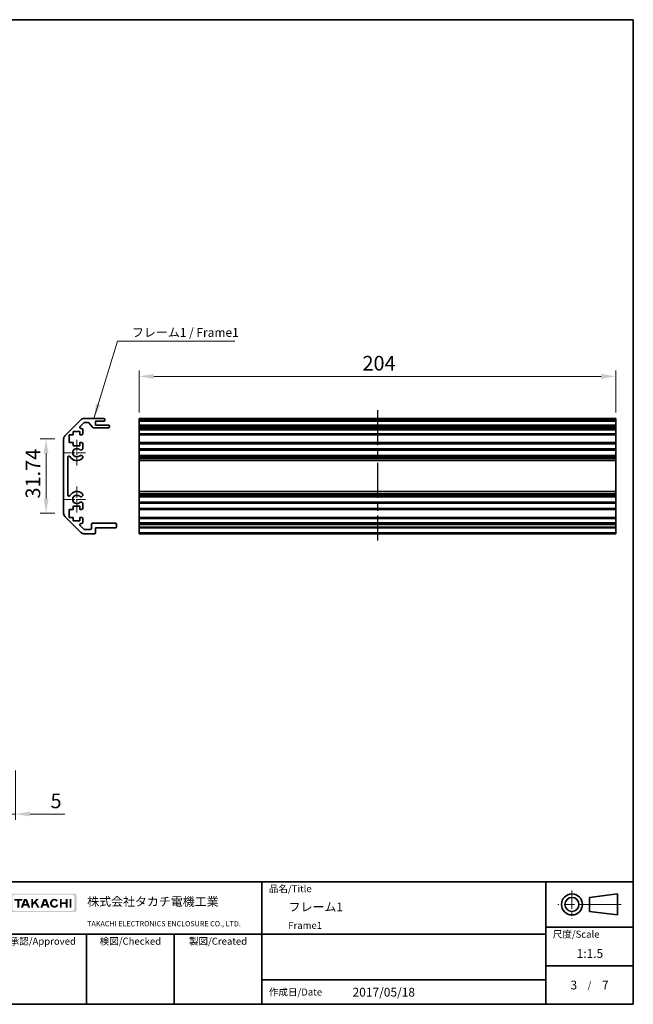
# Model space of a CAD drawing. Units: millimetres. Extents: x 36 to 5180, y 5 to 723.
# Drawn here: x 2335 to 2598, y 20 to 442 of the extents above; entities that cross this region are included whole.
import ezdxf
from ezdxf.enums import TextEntityAlignment as Align

# ---------------------------------------------------------------- set-up
doc = ezdxf.new("R2010")
doc.units = ezdxf.units.MM
doc.header["$LTSCALE"] = 2.5
for name, pattern in [('AM_ISO08W050', [18, 12, -1.5, 3, -1.5]), ('AM_ISO08W050x2', [9, 6, -0.75, 1.5, -0.75]), ('CHAIN', [0.35429999999999995, 0.2362, -0.0295, 0.0591, -0.0295])]:
    doc.linetypes.add(name, pattern=pattern)
doc.layers.get('Defpoints').update_dxf_attribs({"lineweight": 25})
for name, color, linetype, lineweight in [('AM_7', 4, 'AM_ISO08W050', 25), ('Border (ISO)', 7, 'Continuous', 35), ('Center Mark (ISO)', 131, 'Continuous', 18), ('Dimension (ISO)', 7, 'Continuous', 18), ('Dimension (ISO) @ 1', 7, 'Continuous', 18), ('Hatch (ISO)', 1, 'Continuous', 18), ('Symbol (ISO)', 7, 'Continuous', 18), ('Title (ISO)', 7, 'Continuous', 35), ('Visible (ISO)', 7, 'Continuous', 35), ('Visible Narrow (ISO)', 7, 'Continuous', 25)]:
    doc.layers.add(name, color=color, linetype=linetype, lineweight=lineweight)
doc.styles.add('Note Text (TK)', font='txt')
doc.styles.add('文字スタイル67', font='arial.ttf')
doc.dimstyles.new('Default - Method 1b (TK)', dxfattribs={"dimscale": 2.5, "dimtxt": 2.5, "dimasz": 2.5, "dimexe": 1, "dimexo": 1.499999999999999, "dimgap": 1, "dimtad": 1, "dimtoh": 1, "dimrnd": 1e-08, "dimdsep": 46, "dimtxsty": 'Note Text (TK)', "dimcen": 0.09, "dimdle": 5, "dimclrd": 100, "dimclre": 100, "dimclrt": 7, "dimadec": 1, "dimazin": 1, "dimtfac": 1, "dimtmove": 0, "dimatfit": 3, "dimfxl": 1, "dimtolj": 1, "dimlwd": -1, "dimlwe": -1, "dimarcsym": 0})
doc.dimstyles.new('Default - Method 1b (TK)$7', dxfattribs={"dimscale": 2.5, "dimtxt": 2.5, "dimasz": 2.5, "dimexe": 1, "dimexo": 1.499999999999999, "dimgap": 1, "dimtad": 1, "dimtoh": 1, "dimrnd": 1e-08, "dimdsep": 46, "dimtxsty": 'Note Text (TK)', "dimcen": 0.09, "dimdle": 5, "dimclrd": 100, "dimclre": 100, "dimclrt": 7, "dimadec": 1, "dimazin": 1, "dimtfac": 1, "dimtmove": 0, "dimatfit": 3, "dimfxl": 1, "dimtolj": 1, "dimlwd": -1, "dimlwe": -1, "dimarcsym": 0})

# ---------------------------------------------------------------- blocks, each defined once
blk = doc.blocks.new('図面枠 tk図枠')
at = {"layer": 'Border (ISO)'}
for p, q in [((14.49999999999999, 289), (405.4999999999999, 289)), ((405.4999999999999, 289), (405.4999999999999, 8.000000000000007)), ((14.50000000000001, 8.000000000000007), (405.4999999999999, 8.000000000000007))]:
    blk.add_line(p, q, dxfattribs=at)
blk = doc.blocks.new('表題欄 tk表題欄')
at = {"layer": 'Hatch (ISO)'}
h = blk.add_hatch(color=256, dxfattribs=at)
edge = h.paths.add_edge_path(flags=0)
edge.add_arc((95.57537688673352, 236.2990653650367), 0.5958259999999996, 269.9999999999897, 360)
edge.add_line((96.17120288673351, 236.2990653650368), (96.17120288673348, 239.7107813650365))
edge.add_arc((95.5753768867335, 239.7107813650366), 0.5958259999999996, 0, 90.0000000000068)
edge.add_line((95.57537688673342, 240.3066073650366), (79.13710888673356, 240.3066073650366))
edge.add_arc((79.13710888673353, 239.7107813650366), 0.5958259999999996, 89.99999999999744, 180)
edge.add_line((78.54128288673353, 239.7107813650365), (78.54128288673331, 236.2990653650368))
edge.add_arc((79.13710888673332, 236.2990653650365), 0.5958259999999996, 180, 270.0000000000231)
edge.add_line((79.13710888673356, 235.7032393650365), (95.57537688673342, 235.7032393650367))
edge = h.paths.add_edge_path()
edge.add_line((77.83935088673357, 239.9556413650366), (77.83935088673357, 236.0542053650368))
edge.add_arc((78.54128288673346, 236.0542053650367), 0.7019319999998935, 180, 270.0000000000087)
edge.add_line((78.54128288673357, 235.3522733650368), (96.17120288673352, 235.3522733650368))
edge.add_arc((96.17120288673351, 236.0542053650367), 0.7019319999998921, 270, 360)
edge.add_line((96.8731348867334, 236.0542053650368), (96.87313488673352, 239.9556413650366))
edge.add_arc((96.1712028867336, 239.9556413650367), 0.7019319999998921, 0, 90.00000000000873)
edge.add_line((96.17120288673348, 240.6575733650367), (78.54128288673357, 240.6575733650366))
edge.add_arc((78.54128288673357, 239.9556413650366), 0.7019319999999984, 90, 180)
for points in [[(79.07181288673355, 239.1476033650369), (79.07181288673355, 238.6578833650367), (79.92066088673353, 238.6578833650367), (79.92066088673353, 236.6581933650368), (80.50832488673353, 236.6581933650368), (80.50832488673353, 238.6578833650367), (81.35717288673355, 238.6578833650367), (81.35717288673355, 239.1476033650369)], [(85.68407849525303, 236.6581933650368), (84.9434673993943, 237.8918698287545), (84.41792288673358, 237.3246628822781), (84.41792288673358, 236.6581933650368), (83.89555488673355, 236.6581933650368), (83.89555488673355, 239.1476033650369), (84.41792288673358, 239.1476033650369), (84.41792288673358, 238.0993979968839), (85.38913556809511, 239.1476033650369), (86.10696490847272, 239.1476033650369), (85.31925422435492, 238.2974470774499), (86.30334488673353, 236.6581933650368)], [(92.09142939614459, 239.1476033650369), (92.09142939614459, 236.6581933650368), (92.60971639614465, 236.6581933650368), (92.60971639614465, 237.6580383650368), (93.76872039614462, 237.6580383650368), (93.76872039614462, 236.6581933650368), (94.28700739614459, 236.6581933650368), (94.28700739614459, 239.1476033650369), (93.76872039614462, 239.1476033650369), (93.76872039614462, 238.1477583650367), (92.60971639614465, 238.1477583650367), (92.60971639614465, 239.1476033650369)], [(94.84202339614467, 239.1476033650369), (94.84202339614467, 236.6581933650368), (95.36439139614473, 236.6581933650368), (95.36439139614473, 239.1476033650369)]]:
    blk.add_hatch(color=256, dxfattribs=at).paths.add_polyline_path(points)
h = blk.add_hatch(color=256, dxfattribs=at)
h.paths.add_polyline_path([(82.59020695886475, 237.7110913650368), (81.95242681460243, 237.7110913650368), (82.27131688673356, 238.5794973650367)], flags=0)
h.paths.add_polyline_path([(82.77903014574996, 237.1968853650368), (81.76360362771717, 237.1968853650368), (81.56578886050404, 236.6581933650368), (80.94907288673355, 236.6581933650368), (81.86321688673357, 239.1476033650369), (82.67941688673353, 239.1476033650369), (83.59356088673351, 236.6581933650368), (82.97684491296302, 236.6581933650368)])
h = blk.add_hatch(color=256, dxfattribs=at)
h.paths.add_polyline_path([(87.52707281460246, 237.7110913650368), (88.16485295886469, 237.7110913650368), (87.84596288673359, 238.5794973650367)], flags=0)
h.paths.add_polyline_path([(87.14043486050403, 236.6581933650368), (87.3382496277172, 237.1968853650368), (88.35367614574989, 237.1968853650368), (88.551490912963, 236.6581933650368), (89.16820688673343, 236.6581933650368), (88.25406288673352, 239.1476033650369), (87.43786288673356, 239.1476033650369), (86.52371888673358, 236.6581933650368)])
h = blk.add_hatch(color=256, dxfattribs=at)
edge = h.paths.add_edge_path()
edge.add_arc((90.52309888673334, 237.9028983650369), 1.273272000000011, 38.55054079078439, 336.5820184016556)
edge.add_line((91.69149139614446, 237.3968543650369), (91.17255542714857, 237.6216113977801))
edge.add_ellipse((90.52309888673352, 237.9028983650369), major_axis=(0, -0.7998759999999119), ratio=0.8673469387756529, start_angle=128.5505407907963, end_angle=426.582018401653, ccw=False)
edge.add_line((91.09381514418376, 238.3576891122095), (91.51887237036831, 238.6964075050431))
at = {"layer": 'Title (ISO)'}
for p, q in [((74.70882392282105, 244.052739026017), (255.7088239228211, 244.052739026017)), ((74.70882392282105, 209.052739026017), (74.70882392282105, 244.052739026017)), ((149.7088239228211, 244.052739026017), (149.7088239228211, 209.052739026017)), ((230.7088239228211, 244.052739026017), (230.7088239228211, 209.052739026017)), ((255.7088239228211, 244.052739026017), (255.7088239228211, 209.052739026017)), ((243.2088239228211, 239.552739026017), (251.2088239228211, 240.5527390260171)), ((243.2088239228211, 239.552739026017), (243.2088239228211, 235.552739026017)), ((251.2088239228211, 234.552739026017), (251.2088239228211, 240.5527390260171)), ((243.2088239228211, 235.552739026017), (251.2088239228211, 234.552739026017)), ((230.7088239228211, 231.052739026017), (255.7088239228211, 231.052739026017)), ((74.70882392282105, 229.052739026017), (230.7088239228211, 229.052739026017)), ((99.70882392282108, 229.052739026017), (99.70882392282108, 209.052739026017)), ((124.708823922821, 229.052739026017), (124.708823922821, 209.052739026017)), ((230.7088239228211, 220.052739026017), (255.7088239228211, 220.052739026017)), ((149.7088239228211, 216.052739026017), (230.7088239228211, 216.052739026017)), ((255.7088239228211, 209.052739026017), (74.70882392282105, 209.052739026017))]:
    blk.add_line(p, q, dxfattribs=at)
at = {"layer": 'Title (ISO)', "color": 4, "linetype": 'CHAIN', "lineweight": 18, "ltscale": 8.889559745788574}
blk.add_line((238.2088239228211, 241.552739026017), (238.2088239228211, 233.552739026017), dxfattribs=at)
at = {"layer": 'Title (ISO)', "color": 4, "linetype": 'CHAIN', "lineweight": 18, "ltscale": 20.00163269042969}
blk.add_line((252.2088239228211, 237.552739026017), (234.2088239228211, 237.552739026017), dxfattribs=at)
at = {"layer": 'Title (ISO)'}
for radius in [3, 2]:
    blk.add_circle((238.2088239228211, 237.552739026017), radius, dxfattribs=at)
at = {"layer": 'Title (ISO)', "color": 1, "char_height": 2.000000029802322, "line_spacing_factor": 1.5, "style": 'Note Text (TK)'}
for s, insert, attachment_point in [('\\fＭＳ Ｐゴシック|b0|i0;\\H2.0000;品名/Title', (151.708823922821, 242.052739026017), 4), ('\\fＭＳ Ｐゴシック|b0|i0;\\H2.0000;承認/Approved', (87.20882392282108, 227.052739026017), 5), ('\\fＭＳ Ｐゴシック|b0|i0;\\H2.0000;検図/Checked', (112.208823922821, 227.052739026017), 5), ('\\fＭＳ Ｐゴシック|b0|i0;\\H2.0000;製図/Created', (137.2088239228211, 227.052739026017), 5), ('\\fＭＳ Ｐゴシック|b0|i0;\\H2.0000;尺度/Scale', (232.7088239228211, 229.052739026017), 4), ('\\fＭＳ Ｐゴシック|b0|i0;\\H2.0000;作成日/Date', (151.708823922821, 212.552739026017), 4)]:
    blk.add_mtext(s, dxfattribs=dict(at, insert=insert, attachment_point=attachment_point))
at = {"layer": 'Title (ISO)', "color": 7, "line_spacing_factor": 1.5, "style": 'Note Text (TK)'}
for s, insert, char_height, attachment_point in [('株式会社タカチ電機工業', (99.87313488673345, 238.052739026017), 2.5, 4), ('\\fArial|b0|i0;\\H1.4986;TAKACHI ELECTRONICS ENCLOSURE CO., LTD.', (99.87313488673342, 232.052739026017), 1.49859994649887, 4), ('\\fＭＳ Ｐゴシック|b0|i0;\\H2.0000;/', (243.2088239228211, 214.552739026017), 2.000000029802322, 5)]:
    blk.add_mtext(s, dxfattribs=dict(at, insert=insert, char_height=char_height, attachment_point=attachment_point))
at = {"layer": 'Title (ISO)', "color": 7}
for tag, p, height, style in [('<品名>_001', (157.2826875528348, 235.5328526211061), 2.5, 'Note Text (TK)'), ('<Title>_001', (157.7088239228211, 230.5513747487906), 2.000000029802322, '文字スタイル67'), ('<尺度>_001', (239.5440510892929, 222.302739026017), 2.5, 'Note Text (TK)'), ('作成日_001', (175.6037100153155, 211.2601253517655), 2.5, 'Note Text (TK)'), ('<ページ_No.>_001', (238.0980284456275, 213.302739026017), 2.5, 'Note Text (TK)'), ('<総ページ数>_001', (246.7855284409709, 213.302739026017), 2.5, 'Note Text (TK)')]:
    blk.add_attdef(tag, p, '', height=height, dxfattribs=dict(at, style=style))
at = {"layer": 'Title (ISO)', "color": 7, "style": 'Note Text (TK)'}
blk.add_attdef('<承認>', text='', height=2.5, dxfattribs=at).set_placement((87.20882392282108, 217.052739026017), align=Align.MIDDLE_CENTER)
blk = doc.blocks.new('_DotSmall')
at = {"color": 0, "linetype": 'ByBlock', "const_width": 0.5}
blk.add_lwpolyline([(-0.0625, 0, 1), (0.0625, 0, 1)], format="xyb", close=True, dxfattribs=at)
blk = doc.blocks.new('*D59')
at = {"layer": 'Defpoints', "color": 0}
for p in [(2328.309287622152, 127.3166015755584), (2333.309287622152, 123.8166015755584), (2333.309287622152, 101.4536021804701)]:
    blk.add_point(p, dxfattribs=at)
at = {"layer": 'Dimension (ISO)', "color": 100}
for p, q in [((2328.309287622152, 123.5666015755584), (2328.309287622152, 98.95360218047016)), ((2333.309287622152, 120.0666015755584), (2333.309287622152, 98.95360218047016)), ((2328.309287622152, 101.4536021804701), (2322.059287622152, 101.4536021804701)), ((2328.309287622152, 101.4536021804701), (2333.309287622152, 101.4536021804701)), ((2339.559287622152, 101.4536021804701), (2354.431446713061, 101.4536021804701))]:
    blk.add_line(p, q, dxfattribs=at)
blk.add_solid([(2339.559287622152, 102.4952688471368), (2339.559287622152, 100.4119355138034), (2333.309287622152, 101.4536021804701)], dxfattribs=at)
at = {"layer": 'Dimension (ISO)', "color": 100, "xscale": 6.25, "yscale": 6.25, "zscale": 6.25}
blk.add_blockref('_DotSmall', (2328.309287622152, 101.4536021804701), dxfattribs=at)
at = {"layer": 'Dimension (ISO)', "color": 7, "insert": (2348.309287622152, 107.0786021804701), "char_height": 6.25, "attachment_point": 4, "style": 'Note Text (TK)'}
blk.add_mtext('\\A1;5', dxfattribs=at)
blk = doc.blocks.new('*D58')
at = {"layer": 'Defpoints', "color": 0}
for p in [(2590.265585946336, 288.8163341002729), (2386.265585946336, 269.6366677572876), (2590.265585946336, 269.6366677572876)]:
    blk.add_point(p, dxfattribs=at)
at = {"layer": 'Dimension (ISO)', "color": 100}
for p, q in [((2386.265585946336, 273.3866677572876), (2386.265585946336, 291.3163341002729)), ((2590.265585946336, 273.3866677572876), (2590.265585946336, 291.3163341002729)), ((2392.515585946336, 288.8163341002729), (2584.015585946336, 288.8163341002729))]:
    blk.add_line(p, q, dxfattribs=at)
for points in [[(2392.515585946336, 289.8580007669396), (2392.515585946336, 287.7746674336062), (2386.265585946336, 288.8163341002729)], [(2584.015585946336, 289.8580007669396), (2584.015585946336, 287.7746674336062), (2590.265585946336, 288.8163341002729)]]:
    blk.add_solid(points, dxfattribs=at)
at = {"layer": 'Dimension (ISO)', "color": 7, "insert": (2481.820273446336, 294.4413341002729), "char_height": 6.25, "attachment_point": 4, "style": 'Note Text (TK)'}
blk.add_mtext('\\A1;204', dxfattribs=at)
blk = doc.blocks.new('*D57')
at = {"layer": 'Defpoints', "color": 0}
for p in [(2346.403720989775, 262.0082406325414), (2353.903720989775, 262.0082406325414), (2353.903720989775, 230.2650948820338)]:
    blk.add_point(p, dxfattribs=at)
at = {"layer": 'Dimension (ISO)', "color": 100}
for p, q in [((2350.153720989775, 262.0082406325414), (2343.903720989775, 262.0082406325414)), ((2346.403720989775, 236.5150948820338), (2346.403720989775, 255.7582406325414)), ((2350.153720989775, 230.2650948820338), (2343.903720989775, 230.2650948820338))]:
    blk.add_line(p, q, dxfattribs=at)
for points in [[(2345.362054323109, 255.7582406325414), (2347.445387656442, 255.7582406325414), (2346.403720989775, 262.0082406325414)], [(2345.362054323109, 236.5150948820338), (2347.445387656442, 236.5150948820338), (2346.403720989775, 230.2650948820338)]]:
    blk.add_solid(points, dxfattribs=at)
at = {"layer": 'Dimension (ISO)', "color": 7, "insert": (2340.778720989775, 236.4953325300148), "char_height": 6.25, "attachment_point": 4, "rotation": 90, "style": 'Note Text (TK)'}
blk.add_mtext('\\A1;31.74', dxfattribs=at)

msp = doc.modelspace()

# ---------------------------------------------------------------- linework, layer by layer
at = {"layer": 'AM_7', "linetype": 'AM_ISO08W050x2'}
msp.add_line((2488.265585946336, 274.3040495872238), (2488.265585946336, 218.6135974399995), dxfattribs=at)
at = {"layer": 'Center Mark (ISO)', "linetype": 'CHAIN', "ltscale": 8.222834587097166}
for p, q in [((2359.603720989775, 261.6866677572876), (2359.603720989775, 250.5866677572876)), ((2359.603720989775, 241.6866677572876), (2359.603720989775, 230.5866677572876))]:
    msp.add_line(p, q, dxfattribs=at)
at = {"layer": 'Center Mark (ISO)', "linetype": 'CHAIN', "ltscale": 6.889386177062988}
for p, q in [((2363.353720989775, 256.1366677572876), (2354.053720989775, 256.1366677572876)), ((2363.353720989775, 236.1366677572876), (2354.053720989775, 236.1366677572876))]:
    msp.add_line(p, q, dxfattribs=at)
at = {"layer": 'Visible (ISO)'}
for p, q in [((2354.489507427402, 263.4224541949145), (2361.317934552149, 270.2508813196607)), ((2362.732148114521, 270.8366677572876), (2371.103720989775, 270.8366677572876)), ((2371.603720989775, 270.3366677572875), (2371.603720989775, 270.1366677572876)), ((2386.265585946336, 270.8366677572876), (2590.265585946336, 270.8366677572876)), ((2386.265585946336, 270.3366677572875), (2386.265585946336, 270.8366677572875)), ((2386.265585946336, 270.3366677572875), (2386.265585946336, 270.1366677572876)), ((2386.265585946336, 269.6366677572876), (2386.265585946336, 270.1366677572876)), ((2590.265585946336, 270.8366677572875), (2590.265585946336, 270.3366677572875)), ((2590.265585946336, 270.1366677572876), (2590.265585946336, 270.3366677572875)), ((2590.265585946336, 270.1366677572876), (2590.265585946336, 269.6366677572876)), ((2362.50285879264, 268.8902211478808), (2360.95285879264, 267.3402211478808)), ((2361.306412183233, 266.4866677572875), (2361.603720989775, 266.4866677572875)), ((2362.103720989775, 265.9866677572876), (2362.103720989775, 264.3366677572876)), ((2364.37918795762, 269.0366677572876), (2362.856412183234, 269.0366677572876)), ((2366.454549362588, 266.9544858378726), (2364.752892616962, 268.8688496767026)), ((2373.103720989775, 266.7866677572876), (2366.82825402193, 266.7866677572876)), ((2367.603720989775, 269.6366677572876), (2367.603720989775, 267.9866677572876)), ((2371.103720989775, 269.6366677572876), (2367.603720989775, 269.6366677572876)), ((2367.603720989775, 267.9866677572876), (2373.103720989775, 267.9866677572876)), ((2373.603720989775, 267.4866677572876), (2373.603720989775, 267.2866677572875)), ((2386.265585946336, 269.6366677572876), (2386.265585946336, 267.9866677572876)), ((2386.265585946336, 269.6366677572876), (2590.265585946336, 269.6366677572876)), ((2386.265585946336, 267.9866677572876), (2590.265585946336, 267.9866677572876)), ((2386.265585946336, 267.4866677572876), (2386.265585946336, 267.9866677572876)), ((2386.265585946336, 267.4866677572876), (2386.265585946336, 267.2866677572875)), ((2386.265585946336, 266.7866677572876), (2386.265585946336, 267.2866677572875)), ((2386.265585946336, 266.7866677572876), (2386.265585946336, 266.4866677572876)), ((2386.265585946336, 266.7866677572876), (2590.265585946336, 266.7866677572876)), ((2386.265585946336, 266.4866677572875), (2590.265585946336, 266.4866677572875)), ((2386.265585946336, 265.9866677572876), (2386.265585946336, 266.4866677572875)), ((2386.265585946336, 265.9866677572876), (2386.265585946336, 264.3366677572876)), ((2590.265585946336, 267.9866677572876), (2590.265585946336, 269.6366677572876)), ((2590.265585946336, 267.9866677572876), (2590.265585946336, 267.4866677572876)), ((2590.265585946336, 267.2866677572875), (2590.265585946336, 267.4866677572876)), ((2590.265585946336, 267.2866677572875), (2590.265585946336, 266.7866677572876)), ((2590.265585946336, 266.4866677572876), (2590.265585946336, 266.7866677572876)), ((2590.265585946336, 266.4866677572875), (2590.265585946336, 265.9866677572876)), ((2590.265585946336, 264.3366677572876), (2590.265585946336, 265.9866677572876)), ((2353.903720989775, 230.2650948820338), (2353.903720989775, 262.0082406325414)), ((2356.353720989775, 263.8366677572876), (2356.353720989775, 260.4366677572876)), ((2358.053720989775, 263.8366677572876), (2356.353720989775, 263.8366677572876)), ((2358.053720989775, 265.2366677572876), (2358.053720989775, 263.8366677572876)), ((2360.853720989775, 265.2366677572876), (2358.053720989775, 265.2366677572876)), ((2360.853720989775, 263.8366677572876), (2360.853720989775, 265.2366677572876)), ((2361.603720989775, 263.8366677572876), (2360.853720989775, 263.8366677572876)), ((2386.265585946336, 263.8366677572876), (2386.265585946336, 264.3366677572876)), ((2386.265585946336, 263.8366677572876), (2386.265585946336, 260.4366677572876)), ((2386.265585946336, 263.8366677572876), (2590.265585946336, 263.8366677572876)), ((2590.265585946336, 264.3366677572876), (2590.265585946336, 263.8366677572876)), ((2590.265585946336, 260.4366677572876), (2590.265585946336, 263.8366677572876)), ((2356.353720989775, 260.4366677572876), (2358.053720989775, 260.4366677572876)), ((2358.053720989775, 260.4366677572876), (2358.053720989775, 259.0366677572875)), ((2358.053720989775, 259.0366677572875), (2360.853720989775, 259.0366677572875)), ((2360.853720989775, 260.4366677572876), (2361.603720989775, 260.4366677572876)), ((2360.853720989775, 259.0366677572875), (2360.853720989775, 260.4366677572876)), ((2362.103720989775, 259.9366677572875), (2362.103720989775, 257.8093488329172)), ((2386.265585946336, 260.4366677572876), (2590.265585946336, 260.4366677572876)), ((2386.265585946336, 259.9366677572875), (2386.265585946336, 260.4366677572876)), ((2386.265585946336, 259.9366677572875), (2386.265585946336, 257.8093488329172)), ((2386.265585946336, 257.8093488329172), (2590.265585946336, 257.8093488329172)), ((2386.265585946336, 257.2664197680004), (2386.265585946336, 257.8093488329172)), ((2386.265585946336, 257.2664197680004), (2386.265585946336, 255.0069157465747)), ((2386.265585946336, 257.2664197680004), (2590.265585946336, 257.2664197680004)), ((2590.265585946336, 260.4366677572876), (2590.265585946336, 259.9366677572875)), ((2590.265585946336, 257.8093488329172), (2590.265585946336, 259.9366677572875)), ((2590.265585946336, 257.8093488329172), (2590.265585946336, 257.2664197680004)), ((2590.265585946336, 255.0069157465747), (2590.265585946336, 257.2664197680004)), ((2355.703720989775, 254.2269282414973), (2355.703720989775, 238.0464072730779)), ((2362.103720989775, 254.4639866816579), (2362.103831242494, 253.949807398824)), ((2386.265585946336, 254.4639866816579), (2386.265585946336, 255.0069157465747)), ((2386.265585946336, 255.0069157465747), (2590.265585946336, 255.0069157465747)), ((2386.265585946336, 254.4639866816579), (2590.265585946336, 254.4639866816579)), ((2386.265585946336, 254.4639866816579), (2386.265585946336, 253.949807398824)), ((2386.265585946336, 253.949807398824), (2590.265585946336, 253.949807398824)), ((2386.265585946336, 253.6130594831786), (2386.265585946336, 253.949807398824)), ((2386.265585946336, 252.7365513297578), (2386.265585946336, 253.6130594831786)), ((2590.265585946336, 255.0069157465747), (2590.265585946336, 254.4639866816579)), ((2590.265585946336, 253.949807398824), (2590.265585946336, 254.4639866816579)), ((2590.265585946336, 253.9498073988241), (2590.265585946336, 253.6130594831786)), ((2590.265585946336, 253.6130594831786), (2590.265585946336, 252.7365513297578)), ((2386.265585946336, 252.7365513297578), (2386.265585946336, 239.5367841848174)), ((2386.265585946336, 252.7365513297578), (2590.265585946336, 252.7365513297578)), ((2590.265585946336, 239.5367841848174), (2590.265585946336, 252.7365513297578)), ((2362.103831242494, 238.3235281157511), (2362.103720989775, 237.8093488329172)), ((2386.265585946336, 238.6602760313966), (2386.265585946336, 239.5367841848174)), ((2386.265585946336, 239.5367841848174), (2590.265585946336, 239.5367841848174)), ((2386.265585946336, 238.3235281157511), (2386.265585946336, 238.6602760313966)), ((2386.265585946336, 238.3235281157511), (2590.265585946336, 238.3235281157511)), ((2386.265585946336, 238.3235281157511), (2386.265585946336, 237.8093488329172)), ((2386.265585946336, 237.8093488329172), (2590.265585946336, 237.8093488329172)), ((2386.265585946336, 237.2664197680004), (2386.265585946336, 237.8093488329172)), ((2386.265585946336, 237.2664197680004), (2386.265585946336, 235.0069157465747)), ((2386.265585946336, 237.2664197680004), (2590.265585946336, 237.2664197680004)), ((2590.265585946336, 239.5367841848174), (2590.265585946336, 238.6602760313966)), ((2590.265585946336, 238.6602760313966), (2590.265585946336, 238.3235281157511)), ((2590.265585946336, 237.8093488329172), (2590.265585946336, 238.3235281157511)), ((2590.265585946336, 237.8093488329172), (2590.265585946336, 237.2664197680004)), ((2590.265585946336, 235.0069157465747), (2590.265585946336, 237.2664197680004)), ((2356.353720989775, 231.8366677572876), (2356.353720989775, 228.4366677572876)), ((2358.053720989775, 231.8366677572876), (2356.353720989775, 231.8366677572876)), ((2358.053720989775, 233.2366677572876), (2358.053720989775, 231.8366677572876)), ((2360.853720989775, 233.2366677572876), (2358.053720989775, 233.2366677572876)), ((2360.853720989775, 231.8366677572876), (2360.853720989775, 233.2366677572876)), ((2361.603720989775, 231.8366677572876), (2360.853720989775, 231.8366677572876)), ((2362.103720989775, 234.4639866816579), (2362.103720989775, 232.3366677572876)), ((2386.265585946336, 234.4639866816579), (2386.265585946336, 235.0069157465747)), ((2386.265585946336, 235.0069157465747), (2590.265585946336, 235.0069157465747)), ((2386.265585946336, 234.4639866816579), (2590.265585946336, 234.4639866816579)), ((2386.265585946336, 234.4639866816579), (2386.265585946336, 232.3366677572876)), ((2386.265585946336, 231.8366677572876), (2386.265585946336, 232.3366677572876)), ((2386.265585946336, 231.8366677572876), (2386.265585946336, 228.4366677572876)), ((2386.265585946336, 231.8366677572876), (2590.265585946336, 231.8366677572876)), ((2590.265585946336, 235.0069157465747), (2590.265585946336, 234.4639866816579)), ((2590.265585946336, 232.3366677572876), (2590.265585946336, 234.4639866816579)), ((2590.265585946336, 232.3366677572876), (2590.265585946336, 231.8366677572876)), ((2590.265585946336, 228.4366677572876), (2590.265585946336, 231.8366677572876)), ((2361.317934552149, 222.0224541949145), (2354.489507427402, 228.8508813196607)), ((2356.353720989775, 228.4366677572876), (2358.053720989775, 228.4366677572876)), ((2358.053720989775, 228.4366677572876), (2358.053720989775, 227.0366677572876)), ((2360.853720989775, 228.4366677572876), (2361.603720989775, 228.4366677572876)), ((2360.853720989775, 227.0366677572876), (2360.853720989775, 228.4366677572876)), ((2362.103720989775, 227.9366677572876), (2362.103720989775, 226.2866677572875)), ((2386.265585946336, 228.4366677572876), (2590.265585946336, 228.4366677572876)), ((2386.265585946336, 227.9366677572876), (2386.265585946336, 228.4366677572876)), ((2386.265585946336, 227.9366677572876), (2386.265585946336, 226.2866677572875)), ((2590.265585946336, 228.4366677572876), (2590.265585946336, 227.9366677572876)), ((2590.265585946336, 226.2866677572875), (2590.265585946336, 227.9366677572876)), ((2358.053720989775, 227.0366677572876), (2360.853720989775, 227.0366677572876)), ((2360.95285879264, 224.9331143666943), (2362.50285879264, 223.3831143666943)), ((2361.603720989775, 225.7866677572876), (2361.306412183233, 225.7866677572876)), ((2365.803720989775, 223.7366677572876), (2365.803720989775, 225.4366677572876)), ((2366.303720989775, 225.9366677572876), (2376.103720989775, 225.9366677572876)), ((2367.603720989775, 223.9366677572876), (2367.603720989775, 221.9366677572876)), ((2376.103720989775, 223.9366677572876), (2367.603720989775, 223.9366677572876)), ((2376.603720989775, 225.4366677572876), (2376.603720989775, 224.4366677572875)), ((2386.265585946336, 225.9366677572876), (2386.265585946336, 226.2866677572875)), ((2386.265585946336, 225.9366677572876), (2590.265585946336, 225.9366677572876)), ((2386.265585946336, 225.4366677572876), (2386.265585946336, 225.9366677572876)), ((2386.265585946336, 225.4366677572876), (2386.265585946336, 224.4366677572875)), ((2386.265585946336, 223.9366677572876), (2386.265585946336, 224.4366677572875)), ((2386.265585946336, 223.9366677572876), (2386.265585946336, 221.9366677572876)), ((2386.265585946336, 223.9366677572876), (2590.265585946336, 223.9366677572876)), ((2590.265585946336, 226.2866677572875), (2590.265585946336, 225.9366677572876)), ((2590.265585946336, 225.9366677572876), (2590.265585946336, 225.4366677572876)), ((2590.265585946336, 224.4366677572875), (2590.265585946336, 225.4366677572876)), ((2590.265585946336, 224.4366677572875), (2590.265585946336, 223.9366677572876)), ((2590.265585946336, 221.9366677572876), (2590.265585946336, 223.9366677572876)), ((2367.103720989775, 221.4366677572876), (2362.732148114521, 221.4366677572876)), ((2362.856412183234, 223.2366677572876), (2365.303720989775, 223.2366677572876)), ((2386.265585946336, 221.4366677572876), (2386.265585946336, 221.9366677572876)), ((2386.265585946336, 221.4366677572876), (2590.265585946336, 221.4366677572876)), ((2590.265585946336, 221.9366677572876), (2590.265585946336, 221.4366677572876))]:
    msp.add_line(p, q, dxfattribs=at)
for centre, radius, start, end in [((2362.732148114521, 268.8366677572876), 2.00000000000002, 90, 134.9999999999955), ((2371.103720989775, 270.3366677572875), 0.4999999999999937, 0, 90), ((2371.103720989775, 270.1366677572876), 0.4999999999999983, 270, 0), ((2361.306412183233, 266.9866677572876), 0.4999999999999936, 134.9999999999955, 270), ((2361.603720989775, 265.9866677572876), 0.4999999999999983, 0, 90), ((2362.856412183234, 268.5366677572876), 0.4999999999999583, 90, 135.0000000000091), ((2364.37918795762, 268.5366677572876), 0.500000000000015, 41.63353933657414, 90), ((2366.82825402193, 267.2866677572875), 0.4999999999999804, 221.6335393365715, 270), ((2373.103720989775, 267.4866677572876), 0.4999999999999983, 0, 90), ((2373.103720989775, 267.2866677572875), 0.4999999999999916, 270, 0), ((2355.903720989775, 262.0082406325414), 2.000000000000012, 134.9999999999955, 180), ((2361.603720989775, 264.3366677572876), 0.4999999999999983, 270, 0), ((2359.603720989775, 256.1366677572876), 1.799999999999998, 47.92021313938747, 312.0797868606129), ((2361.346149518338, 258.0664197680004), 0.7999999999999945, 227.9202131393867, 341.2560987676113), ((2361.603720989775, 259.9366677572875), 0.5000000000000006, 0, 90), ((2356.203460505565, 254.2269282414973), 0.499739515790288, 29.32052936234204, 180), ((2359.603720989775, 256.1366677572876), 3.400116427529798, 209.3205293623558, 312.0797868606126), ((2361.346149518338, 254.2069157465747), 0.7999999999999998, 18.74390123238865, 132.0797868606025), ((2361.346149518338, 254.2069157465748), 0.8001164275298556, 312.0797868606135, 341.2560987676079), ((2356.203460505565, 238.0464072730779), 0.4997395157902881, 180, 330.6794706376454), ((2359.603720989775, 236.1366677572876), 3.400116427529798, 47.92021313938747, 150.6794706376446), ((2359.603720989775, 236.1366677572876), 1.799999999999998, 47.92021313938729, 312.0797868606124), ((2361.346149518338, 238.0664197680004), 0.8000000000000017, 227.9202131393983, 341.2560987676096), ((2361.346149518338, 238.0664197680004), 0.8001164275297981, 18.74390123239117, 47.92021313939737), ((2361.346149518338, 234.2069157465747), 0.7999999999999983, 18.74390123238865, 132.0797868606126), ((2361.603720989775, 232.3366677572876), 0.4999999999999971, 270, 0), ((2355.903720989775, 230.2650948820338), 1.999999999999997, 180, 224.9999999999947), ((2361.603720989775, 227.9366677572876), 0.4999999999999983, 0, 90), ((2361.306412183233, 225.2866677572876), 0.4999999999999983, 90, 224.999999999994), ((2361.603720989775, 226.2866677572875), 0.4999999999999993, 270, 0), ((2365.303720989775, 223.7366677572876), 0.499999999999996, 270, 0), ((2366.303720989775, 225.4366677572876), 0.499999999999996, 90, 180), ((2376.103720989775, 225.4366677572876), 0.499999999999996, 0, 90), ((2376.103720989775, 224.4366677572875), 0.4999999999999983, 270, 0), ((2362.732148114521, 223.4366677572876), 2.000000000000023, 225.0000000000044, 270), ((2362.856412183234, 223.7366677572876), 0.5000000000000077, 225.0000000000044, 270), ((2367.103720989775, 221.9366677572876), 0.499999999999996, 270, 0)]:
    msp.add_arc(centre, radius, start, end, dxfattribs=at)
at = {"layer": 'Visible Narrow (ISO)'}
for p, q in [((2386.265585946336, 270.3366677572875), (2590.265585946336, 270.3366677572875)), ((2386.265585946336, 270.1366677572876), (2590.265585946336, 270.1366677572876)), ((2386.265585946336, 267.4866677572876), (2590.265585946336, 267.4866677572876)), ((2386.265585946336, 267.2866677572875), (2590.265585946336, 267.2866677572875)), ((2386.265585946336, 265.9866677572876), (2590.265585946336, 265.9866677572876)), ((2386.265585946336, 264.3366677572876), (2590.265585946336, 264.3366677572876)), ((2386.265585946336, 259.9366677572875), (2590.265585946336, 259.9366677572875)), ((2386.265585946336, 253.6130594831786), (2590.265585946336, 253.6130594831786)), ((2386.265585946336, 238.6602760313966), (2590.265585946336, 238.6602760313966)), ((2386.265585946336, 232.3366677572876), (2590.265585946336, 232.3366677572876)), ((2386.265585946336, 227.9366677572876), (2590.265585946336, 227.9366677572876)), ((2386.265585946336, 226.2866677572875), (2590.265585946336, 226.2866677572875)), ((2386.265585946336, 225.4366677572876), (2590.265585946336, 225.4366677572876)), ((2386.265585946336, 224.4366677572875), (2590.265585946336, 224.4366677572875)), ((2386.265585946336, 221.9366677572876), (2590.265585946336, 221.9366677572876))]:
    msp.add_line(p, q, dxfattribs=at)

# ---------------------------------------------------------------- block references
at = {"xscale": 1.5, "yscale": 1.5, "zscale": 1.5}
msp.add_blockref('図面枠 tk図枠', (1989.499997172419, 8.000001014212216), dxfattribs=at)
ref = msp.add_blockref('表題欄 tk表題欄', (2214.186761288187, -293.5791075248133), dxfattribs=dict(xscale=1.5, yscale=1.5, zscale=1.5))
ref.add_attrib('<品名>_001', 'フレーム1', (2450.196019891437, 59.82670549934248), dxfattribs={"layer": 'Title (ISO)', "color": 7, "height": 3.75, "style": 'Note Text (TK)'})
ref.add_attrib('<尺度>_001', '1:1.5', (2573.502837922127, 39.87500101421228), dxfattribs={"layer": 'Title (ISO)', "color": 7, "height": 3.75, "style": 'Note Text (TK)'})
ref.add_attrib('作成日_001', '2017/05/18', (2477.592326311161, 23.31108050283495), dxfattribs={"layer": 'Title (ISO)', "color": 7, "height": 3.75, "style": 'Note Text (TK)'})
ref.add_attrib('<Title>_001', 'Frame1', (2450.062411894143, 52.28683590875132), dxfattribs={"layer": 'Title (ISO)', "color": 7, "height": 3.000000044703483, "style": '文字スタイル67'})
ref.add_attrib('<ページ_No.>_001', '3', (2570.886360768144, 26.37500101421224), dxfattribs={"layer": 'Title (ISO)', "color": 7, "height": 3.75, "style": 'Note Text (TK)'})
ref.add_attrib('<総ページ数>_001', '7', (2584.365053949644, 26.37500101421224), dxfattribs={"layer": 'Title (ISO)', "color": 7, "height": 3.75, "style": 'Note Text (TK)'})

# ---------------------------------------------------------------- texts
at = {"layer": 'Symbol (ISO)', "color": 7, "insert": (2383.165196114738, 304.5644204830787), "char_height": 3.75, "width": 46.66666746139526, "attachment_point": 7, "line_spacing_factor": 1.5, "style": 'Note Text (TK)'}
msp.add_mtext('{フレーム1 / Frame1}', dxfattribs=at)

# ---------------------------------------------------------------- dimensions: what is measured, and where the dimension line sits
at = {"layer": 'Dimension (ISO) @ 1', "color": 100}
for base, p1, p2, angle, picture, middle in [((2590.265585946336, 288.8163341002729), (2386.265585946336, 269.6366677572876), (2590.265585946336, 269.6366677572876), 180, '*D58', (2488.265585946336, 288.8163341002729)), ((2346.403720989775, 262.0082406325414), (2353.903720989775, 230.2650948820338), (2353.903720989775, 262.0082406325414), 90, '*D57', (2346.403720989775, 246.1366677572875))]:
    dim = msp.add_linear_dim(base=base, p1=p1, p2=p2, angle=angle, dimstyle='Default - Method 1b (TK)', override={"dimscale": 1, "dimtxt": 6.25, "dimasz": 6.25, "dimexe": 2.5, "dimexo": 3.749999999999999, "dimgap": 2.5, "dimtoh": 0, "dimdec": 2, "dimcen": 0.225, "dimtp": 0, "dimtm": 0, "dimtdec": 2, "dimtix": 0, "dimtofl": 0, "dimtmove": 0, "dimatfit": 1}, dxfattribs=at)
    dim.commit()
    dim.dimension.update_dxf_attribs({"geometry": picture, "text_midpoint": middle, "dimtype": 128})
dim = msp.add_linear_dim(base=(2333.309287622152, 101.4536021804701), p1=(2328.309287622152, 127.3166015755584), p2=(2333.309287622152, 123.8166015755584), dimstyle='Default - Method 1b (TK)', override={"dimscale": 1, "dimtxt": 6.25, "dimasz": 6.25, "dimexe": 2.5, "dimexo": 3.749999999999999, "dimgap": 2.5, "dimtoh": 0, "dimdec": 2, "dimblk1": 'DotSmall', "dimsah": 1, "dimcen": 0.225, "dimdle": 0, "dimtp": 0, "dimtm": 0, "dimtdec": 2, "dimtix": 0, "dimtofl": 1, "dimtmove": 0, "dimatfit": 1}, dxfattribs=at)
dim.commit()
dim.dimension.update_dxf_attribs({"geometry": '*D59', "text_midpoint": (2350.120367167606, 101.4536021804701), "dimtype": 128})

# ---------------------------------------------------------------- leaders
at = {"layer": 'Symbol (ISO)', "color": 100, "annotation_type": 0, "has_hookline": 1, "hookline_direction": 0, "text_width": 44.04119318181819}
msp.add_leader([(2366.917934552148, 270.8366677572876), (2376.915196114738, 303.9394204830787), (2383.165196114738, 303.9394204830787)], dimstyle='Default - Method 1b (TK)$7', override={"dimgap": 0, "dimtad": 1}, dxfattribs=at)

doc.saveas('drawing.dxf')
